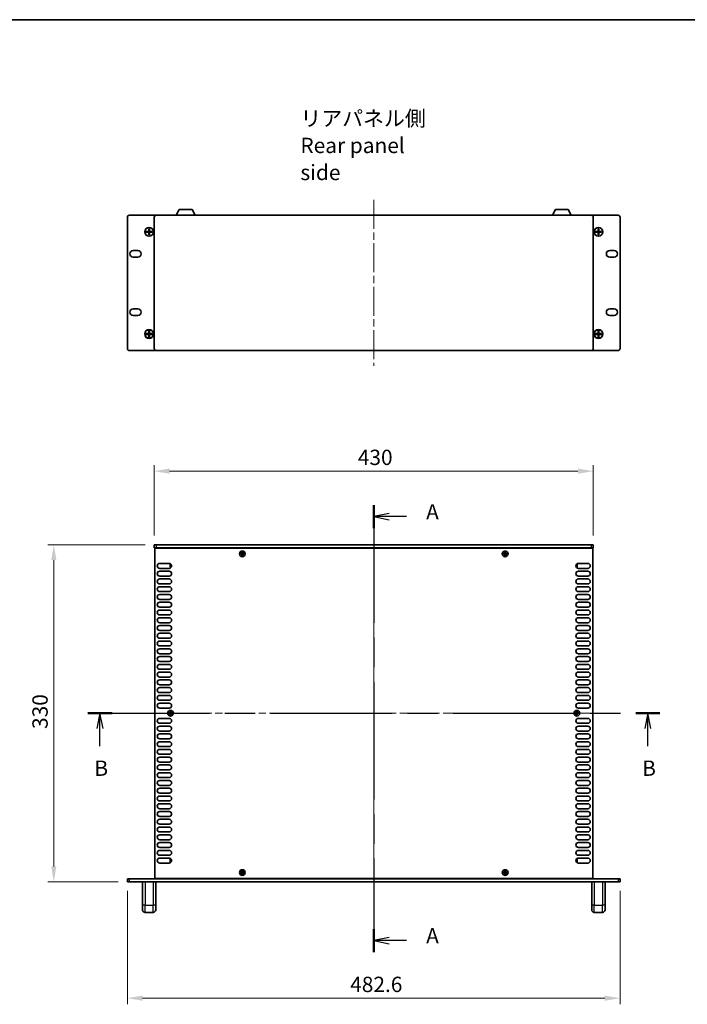
# Model space of a CAD drawing. Units: millimetres. Extents: x 0 to 9815, y 0 to 1686.
# Drawn here: x 2319 to 2973, y 722 to 1686 of the extents above; entities that cross this region are included whole.
import ezdxf

# ---------------------------------------------------------------- set-up
doc = ezdxf.new("R2010")
doc.units = ezdxf.units.MM
doc.header["$LTSCALE"] = 5
doc.linetypes.add('CHAIN', pattern=[0.3543, 0.2362, -0.0295, 0.0591, -0.0295])
doc.layers.get('Defpoints').update_dxf_attribs({"lineweight": 25})
for name, color, linetype, lineweight in [('Border (ISO)', 7, 'Continuous', 35), ('Dimension (ISO)', 7, 'Continuous', 18), ('Dimension (ISO) @ 1', 7, 'Continuous', 18), ('Section Line (ISO)', 7, 'CHAIN', 25), ('Symbol (ISO)', 7, 'Continuous', 18), ('Visible (ISO)', 7, 'Continuous', 35), ('Visible Narrow (ISO)', 7, 'Continuous', 25)]:
    doc.layers.add(name, color=color, linetype=linetype, lineweight=lineweight)
doc.layers.add('Centerline (ISO)', color=7, linetype='Continuous', lineweight=18, true_color=0x80ffff)
doc.styles.add('Note Text (TK)', font='MS PGothic.ttf')
doc.dimstyles.new('Default - Method 1b (TK)', dxfattribs={"dimscale": 5, "dimtxt": 2.5, "dimasz": 2.5, "dimexe": 1, "dimexo": 1.5, "dimgap": 1, "dimtad": 1, "dimtoh": 1, "dimrnd": 1e-08, "dimdsep": 46, "dimtxsty": 'Note Text (TK)', "dimcen": 0.09, "dimdle": 5, "dimclrd": 100, "dimclre": 100, "dimclrt": 7, "dimadec": 1, "dimazin": 1, "dimtfac": 1, "dimtmove": 0, "dimatfit": 3, "dimfxl": 0, "dimtolj": 1, "dimlwd": -1, "dimlwe": -1, "dimarcsym": 0})

# ---------------------------------------------------------------- blocks, each defined once
blk = doc.blocks.new('図面枠 tk図枠')
at = {"layer": 'Border (ISO)'}
blk.add_line((14.5, 289), (405.5, 289), dxfattribs=at)
blk = doc.blocks.new('2dTransSection0')
at = {"layer": 'Section Line (ISO)', "linetype": 'CHAIN', "ltscale": 16.272585}
blk.add_line((131.27, 209.79), (131.27, 136.84), dxfattribs=at)
at = {"layer": 'Section Line (ISO)', "linetype": 'Continuous', "lineweight": 50}
for p, q in [((131.27, 209.79), (131.27, 206.02)), ((131.27, 140.6), (131.27, 136.84))]:
    blk.add_line(p, q, dxfattribs=at)
at = {"layer": 'Section Line (ISO)', "linetype": 'Continuous'}
for p, q in [((133.77, 208.41), (131.27, 207.91)), ((133.77, 207.91), (131.27, 207.91)), ((131.27, 207.91), (133.77, 207.41)), ((136.61, 207.91), (133.77, 207.91)), ((133.77, 139.22), (131.27, 138.72)), ((133.77, 138.72), (131.27, 138.72)), ((131.27, 138.72), (133.77, 138.22)), ((136.61, 138.72), (133.77, 138.72))]:
    blk.add_line(p, q, dxfattribs=at)
at = {"layer": 'Section Line (ISO)', "char_height": 2.5, "attachment_point": 7, "style": 'Note Text (TK)'}
for insert in [(139.82, 206.66), (139.82, 137.48)]:
    blk.add_mtext('A', dxfattribs=dict(at, insert=insert))
blk = doc.blocks.new('2dTransSection1')
at = {"layer": 'Section Line (ISO)', "linetype": 'CHAIN', "ltscale": 16.82478}
blk.add_line((84.61, 175.83), (177.98, 175.83), dxfattribs=at)
at = {"layer": 'Section Line (ISO)', "linetype": 'Continuous', "lineweight": 50}
for p, q in [((84.61, 175.83), (88.57, 175.83)), ((174.02, 175.83), (177.98, 175.83))]:
    blk.add_line(p, q, dxfattribs=at)
at = {"layer": 'Section Line (ISO)', "linetype": 'Continuous'}
for p, q in [((86.59, 175.83), (86.09, 173.33)), ((86.59, 173.33), (86.59, 175.83)), ((87.09, 173.33), (86.59, 175.83)), ((176, 175.83), (175.5, 173.33)), ((176, 173.33), (176, 175.83)), ((176.5, 173.33), (176, 175.83)), ((86.59, 170.45), (86.59, 173.33)), ((176, 170.45), (176, 173.33))]:
    blk.add_line(p, q, dxfattribs=at)
at = {"layer": 'Section Line (ISO)', "char_height": 2.5, "attachment_point": 7, "style": 'Note Text (TK)'}
for insert in [(85.67, 164.83), (175.08, 164.83)]:
    blk.add_mtext('B', dxfattribs=dict(at, insert=insert))
blk = doc.blocks.new('*D26')
at = {"layer": 'Defpoints', "color": 0, "transparency": 16777216}
for p in [(2880.62, 1243.97), (2450.62, 1171.97), (2880.62, 1171.97)]:
    blk.add_point(p, dxfattribs=at)
at = {"layer": 'Dimension (ISO)', "color": 100, "transparency": 16777216}
for p, q in [((2450.62, 1180.97), (2450.62, 1249.97)), ((2465.62, 1243.97), (2865.62, 1243.97)), ((2880.62, 1180.97), (2880.62, 1249.97))]:
    blk.add_line(p, q, dxfattribs=at)
for points in [[(2465.62, 1246.47), (2465.62, 1241.47), (2450.62, 1243.97)], [(2865.62, 1246.47), (2865.62, 1241.47), (2880.62, 1243.97)]]:
    blk.add_solid(points, dxfattribs=at)
at = {"layer": 'Dimension (ISO)', "color": 7, "transparency": 16777216, "insert": (2650.02, 1257.47), "char_height": 15, "attachment_point": 4, "style": 'Note Text (TK)'}
blk.add_mtext('\\A1;430', dxfattribs=at)
blk = doc.blocks.new('*D27')
at = {"layer": 'Defpoints', "color": 0, "transparency": 16777216}
for p in [(2450.62, 1171.97), (2352.32, 841.97), (2424.32, 841.97)]:
    blk.add_point(p, dxfattribs=at)
at = {"layer": 'Dimension (ISO)', "color": 100, "transparency": 16777216}
for p, q in [((2441.62, 1171.97), (2346.32, 1171.97)), ((2352.32, 1156.97), (2352.32, 856.97)), ((2415.32, 841.97), (2346.32, 841.97))]:
    blk.add_line(p, q, dxfattribs=at)
for points in [[(2349.82, 1156.97), (2354.82, 1156.97), (2352.32, 1171.97)], [(2349.82, 856.97), (2354.82, 856.97), (2352.32, 841.97)]]:
    blk.add_solid(points, dxfattribs=at)
at = {"layer": 'Dimension (ISO)', "color": 7, "transparency": 16777216, "insert": (2338.82, 991.54), "char_height": 15, "attachment_point": 4, "rotation": 90, "style": 'Note Text (TK)'}
blk.add_mtext('\\A1;330', dxfattribs=at)
blk = doc.blocks.new('*D28')
at = {"layer": 'Defpoints', "color": 0, "transparency": 16777216}
for p in [(2424.32, 841.97), (2906.92, 841.97), (2906.92, 727.97)]:
    blk.add_point(p, dxfattribs=at)
at = {"layer": 'Dimension (ISO)', "color": 100, "transparency": 16777216}
for p, q in [((2424.32, 832.97), (2424.32, 721.97)), ((2906.92, 832.97), (2906.92, 721.97)), ((2439.32, 727.97), (2891.92, 727.97))]:
    blk.add_line(p, q, dxfattribs=at)
for points in [[(2439.32, 730.47), (2439.32, 725.47), (2424.32, 727.97)], [(2891.92, 730.47), (2891.92, 725.47), (2906.92, 727.97)]]:
    blk.add_solid(points, dxfattribs=at)
at = {"layer": 'Dimension (ISO)', "color": 7, "transparency": 16777216, "insert": (2642.56, 741.47), "char_height": 15, "attachment_point": 4, "style": 'Note Text (TK)'}
blk.add_mtext('\\A1;482.6', dxfattribs=at)

msp = doc.modelspace()

# ---------------------------------------------------------------- linework, layer by layer
at = {"layer": 'Centerline (ISO)', "linetype": 'CHAIN', "ltscale": 23.990969}
for p, q in [((2665.617, 1509.5431), (2665.617, 1347.0431)), ((2665.617, 1186.9696), (2665.617, 826.9696)), ((2436.117, 1006.9696), (2895.117, 1006.9696))]:
    msp.add_line(p, q, dxfattribs=at)
at = {"layer": 'Visible (ISO)'}
for p, q in [((2426.317, 1494.5431), (2452.617, 1494.5431)), ((2452.617, 1494.5431), (2878.617, 1494.5431)), ((2472.1166, 1494.5431), (2475.0629, 1500.1431)), ((2487.771, 1500.1431), (2475.0629, 1500.1431)), ((2490.7173, 1494.5431), (2487.771, 1500.1431)), ((2840.5166, 1494.5431), (2843.4629, 1500.1431)), ((2856.171, 1500.1431), (2843.4629, 1500.1431)), ((2859.1173, 1494.5431), (2856.171, 1500.1431)), ((2878.617, 1494.5431), (2904.917, 1494.5431)), ((2424.317, 1364.0431), (2424.317, 1492.5431)), ((2450.617, 1364.0431), (2450.617, 1492.5431)), ((2880.617, 1492.5431), (2880.617, 1364.0431)), ((2906.917, 1364.0431), (2906.917, 1492.5431)), ((2442.5503, 1477.9097), (2442.5503, 1478.6764)), ((2442.5503, 1478.6764), (2445.2336, 1478.6764)), ((2445.2336, 1477.9097), (2442.5503, 1477.9097)), ((2443.4811, 1478.6764), (2443.4811, 1477.9097)), ((2445.2336, 1481.3597), (2446.0003, 1481.3597)), ((2445.2336, 1478.6764), (2445.2336, 1481.3597)), ((2446.0003, 1480.4289), (2445.2336, 1480.4289)), ((2445.2336, 1478.6764), (2445.2336, 1477.9097)), ((2445.2336, 1478.6764), (2446.0003, 1478.6764)), ((2445.342, 1478.5681), (2445.2336, 1478.6764)), ((2445.2336, 1478.5681), (2445.342, 1478.5681)), ((2445.2336, 1477.9097), (2445.342, 1478.0181)), ((2445.342, 1478.0181), (2445.2336, 1478.0181)), ((2446.0003, 1477.9097), (2445.2336, 1477.9097)), ((2445.2336, 1475.2264), (2445.2336, 1477.9097)), ((2445.2336, 1476.1572), (2446.0003, 1476.1572)), ((2446.0003, 1475.2264), (2445.2336, 1475.2264)), ((2445.342, 1478.5681), (2445.342, 1478.6764)), ((2445.342, 1477.9097), (2445.342, 1478.0181)), ((2445.892, 1478.5681), (2446.0003, 1478.6764)), ((2445.892, 1478.6764), (2445.892, 1478.5681)), ((2445.892, 1478.5681), (2446.0003, 1478.5681)), ((2445.892, 1478.0181), (2446.0003, 1477.9097)), ((2445.892, 1478.0181), (2445.892, 1477.9097)), ((2446.0003, 1478.0181), (2445.892, 1478.0181)), ((2446.0003, 1481.3597), (2446.0003, 1478.6764)), ((2446.0003, 1478.6764), (2446.0003, 1477.9097)), ((2446.0003, 1478.6764), (2448.6836, 1478.6764)), ((2448.6836, 1477.9097), (2446.0003, 1477.9097)), ((2446.0003, 1477.9097), (2446.0003, 1475.2264)), ((2447.7528, 1477.9097), (2447.7528, 1478.6764)), ((2448.6836, 1478.6764), (2448.6836, 1477.9097)), ((2882.5503, 1477.9097), (2882.5503, 1478.6764)), ((2882.5503, 1478.6764), (2885.2336, 1478.6764)), ((2885.2336, 1477.9097), (2882.5503, 1477.9097)), ((2883.4811, 1478.6764), (2883.4811, 1477.9097)), ((2885.2336, 1481.3597), (2886.0003, 1481.3597)), ((2885.2336, 1478.6764), (2885.2336, 1481.3597)), ((2886.0003, 1480.4289), (2885.2336, 1480.4289)), ((2885.2336, 1478.6764), (2885.2336, 1477.9097)), ((2885.2336, 1478.6764), (2886.0003, 1478.6764)), ((2885.342, 1478.5681), (2885.2336, 1478.6764)), ((2885.2336, 1478.5681), (2885.342, 1478.5681)), ((2885.2336, 1477.9097), (2885.342, 1478.0181)), ((2885.342, 1478.0181), (2885.2336, 1478.0181)), ((2886.0003, 1477.9097), (2885.2336, 1477.9097)), ((2885.2336, 1475.2264), (2885.2336, 1477.9097)), ((2885.2336, 1476.1572), (2886.0003, 1476.1572)), ((2886.0003, 1475.2264), (2885.2336, 1475.2264)), ((2885.342, 1478.5681), (2885.342, 1478.6764)), ((2885.342, 1477.9097), (2885.342, 1478.0181)), ((2885.892, 1478.5681), (2886.0003, 1478.6764)), ((2885.892, 1478.6764), (2885.892, 1478.5681)), ((2885.892, 1478.5681), (2886.0003, 1478.5681)), ((2885.892, 1478.0181), (2886.0003, 1477.9097)), ((2885.892, 1478.0181), (2885.892, 1477.9097)), ((2886.0003, 1478.0181), (2885.892, 1478.0181)), ((2886.0003, 1481.3597), (2886.0003, 1478.6764)), ((2886.0003, 1478.6764), (2886.0003, 1477.9097)), ((2886.0003, 1478.6764), (2888.6836, 1478.6764)), ((2888.6836, 1477.9097), (2886.0003, 1477.9097)), ((2886.0003, 1477.9097), (2886.0003, 1475.2264)), ((2887.7528, 1477.9097), (2887.7528, 1478.6764)), ((2888.6836, 1478.6764), (2888.6836, 1477.9097)), ((2430.067, 1460.0931), (2434.567, 1460.0931)), ((2896.667, 1460.0931), (2901.167, 1460.0931)), ((2434.567, 1453.5931), (2430.067, 1453.5931)), ((2901.167, 1453.5931), (2896.667, 1453.5931)), ((2430.067, 1402.9931), (2434.567, 1402.9931)), ((2896.667, 1402.9931), (2901.167, 1402.9931)), ((2434.567, 1396.4931), (2430.067, 1396.4931)), ((2901.167, 1396.4931), (2896.667, 1396.4931)), ((2442.5503, 1377.9097), (2442.5503, 1378.6764)), ((2442.5503, 1378.6764), (2445.2336, 1378.6764)), ((2443.4811, 1378.6764), (2443.4811, 1377.9097)), ((2445.2336, 1381.3597), (2446.0003, 1381.3597)), ((2445.2336, 1378.6764), (2445.2336, 1381.3597)), ((2446.0003, 1380.4289), (2445.2336, 1380.4289)), ((2445.2336, 1378.6764), (2445.2336, 1377.9097)), ((2445.2336, 1378.6764), (2446.0003, 1378.6764)), ((2445.342, 1378.5681), (2445.2336, 1378.6764)), ((2445.2336, 1378.5681), (2445.342, 1378.5681)), ((2445.342, 1378.5681), (2445.342, 1378.6764)), ((2445.892, 1378.5681), (2446.0003, 1378.6764)), ((2445.892, 1378.6764), (2445.892, 1378.5681)), ((2445.892, 1378.5681), (2446.0003, 1378.5681)), ((2446.0003, 1381.3597), (2446.0003, 1378.6764)), ((2446.0003, 1378.6764), (2446.0003, 1377.9097)), ((2446.0003, 1378.6764), (2448.6836, 1378.6764)), ((2447.7528, 1377.9097), (2447.7528, 1378.6764)), ((2448.6836, 1378.6764), (2448.6836, 1377.9097)), ((2882.5503, 1377.9097), (2882.5503, 1378.6764)), ((2882.5503, 1378.6764), (2885.2336, 1378.6764)), ((2883.4811, 1378.6764), (2883.4811, 1377.9097)), ((2885.2336, 1381.3597), (2886.0003, 1381.3597)), ((2885.2336, 1378.6764), (2885.2336, 1381.3597)), ((2886.0003, 1380.4289), (2885.2336, 1380.4289)), ((2885.2336, 1378.6764), (2885.2336, 1377.9097)), ((2885.2336, 1378.6764), (2886.0003, 1378.6764)), ((2885.342, 1378.5681), (2885.2336, 1378.6764)), ((2885.2336, 1378.5681), (2885.342, 1378.5681)), ((2885.342, 1378.5681), (2885.342, 1378.6764)), ((2885.892, 1378.5681), (2886.0003, 1378.6764)), ((2885.892, 1378.6764), (2885.892, 1378.5681)), ((2885.892, 1378.5681), (2886.0003, 1378.5681)), ((2886.0003, 1381.3597), (2886.0003, 1378.6764)), ((2886.0003, 1378.6764), (2886.0003, 1377.9097)), ((2886.0003, 1378.6764), (2888.6836, 1378.6764)), ((2887.7528, 1377.9097), (2887.7528, 1378.6764)), ((2888.6836, 1378.6764), (2888.6836, 1377.9097)), ((2445.2336, 1377.9097), (2442.5503, 1377.9097)), ((2445.2336, 1377.9097), (2445.342, 1378.0181)), ((2445.342, 1378.0181), (2445.2336, 1378.0181)), ((2446.0003, 1377.9097), (2445.2336, 1377.9097)), ((2445.2336, 1375.2264), (2445.2336, 1377.9097)), ((2445.2336, 1376.1572), (2446.0003, 1376.1572)), ((2446.0003, 1375.2264), (2445.2336, 1375.2264)), ((2445.342, 1377.9097), (2445.342, 1378.0181)), ((2445.892, 1378.0181), (2446.0003, 1377.9097)), ((2445.892, 1378.0181), (2445.892, 1377.9097)), ((2446.0003, 1378.0181), (2445.892, 1378.0181)), ((2448.6836, 1377.9097), (2446.0003, 1377.9097)), ((2446.0003, 1377.9097), (2446.0003, 1375.2264)), ((2885.2336, 1377.9097), (2882.5503, 1377.9097)), ((2885.2336, 1377.9097), (2885.342, 1378.0181)), ((2885.342, 1378.0181), (2885.2336, 1378.0181)), ((2886.0003, 1377.9097), (2885.2336, 1377.9097)), ((2885.2336, 1375.2264), (2885.2336, 1377.9097)), ((2885.2336, 1376.1572), (2886.0003, 1376.1572)), ((2886.0003, 1375.2264), (2885.2336, 1375.2264)), ((2885.342, 1377.9097), (2885.342, 1378.0181)), ((2885.892, 1378.0181), (2886.0003, 1377.9097)), ((2885.892, 1378.0181), (2885.892, 1377.9097)), ((2886.0003, 1378.0181), (2885.892, 1378.0181)), ((2888.6836, 1377.9097), (2886.0003, 1377.9097)), ((2886.0003, 1377.9097), (2886.0003, 1375.2264)), ((2426.317, 1362.0431), (2452.617, 1362.0431)), ((2878.617, 1362.0431), (2452.617, 1362.0431)), ((2878.617, 1362.0431), (2904.917, 1362.0431)), ((2450.617, 1171.9696), (2452.617, 1171.9696)), ((2450.617, 1171.9696), (2450.617, 1168.9696)), ((2452.617, 1168.9696), (2450.617, 1168.9696)), ((2451.117, 845.2196), (2451.117, 1168.7196)), ((2451.117, 1168.7196), (2880.117, 1168.7196)), ((2878.617, 1171.9696), (2452.617, 1171.9696)), ((2452.617, 1168.9696), (2878.617, 1168.9696)), ((2455.767, 1168.9696), (2455.767, 1168.7196)), ((2875.467, 1168.9696), (2875.467, 1168.7196)), ((2878.617, 1171.9696), (2880.617, 1171.9696)), ((2880.617, 1168.9696), (2878.617, 1168.9696)), ((2880.117, 1168.7196), (2880.117, 845.2196)), ((2880.617, 1171.9696), (2880.617, 1168.9696)), ((2536.042, 1163.3446), (2535.317, 1163.3446)), ((2535.317, 1163.3446), (2535.317, 1162.5946)), ((2535.317, 1162.5946), (2536.042, 1162.5946)), ((2537.292, 1164.5696), (2536.542, 1164.5696)), ((2536.542, 1164.5696), (2536.542, 1163.8446)), ((2536.542, 1162.0946), (2536.542, 1161.3696)), ((2536.542, 1161.3696), (2537.292, 1161.3696)), ((2537.292, 1163.8446), (2537.292, 1164.5696)), ((2537.292, 1161.3696), (2537.292, 1162.0946)), ((2538.517, 1163.3446), (2537.792, 1163.3446)), ((2537.792, 1162.5946), (2538.517, 1162.5946)), ((2538.517, 1162.5946), (2538.517, 1163.3446)), ((2793.442, 1163.3446), (2792.717, 1163.3446)), ((2792.717, 1163.3446), (2792.717, 1162.5946)), ((2792.717, 1162.5946), (2793.442, 1162.5946)), ((2794.692, 1164.5696), (2793.942, 1164.5696)), ((2793.942, 1164.5696), (2793.942, 1163.8446)), ((2793.942, 1162.0946), (2793.942, 1161.3696)), ((2793.942, 1161.3696), (2794.692, 1161.3696)), ((2794.692, 1163.8446), (2794.692, 1164.5696)), ((2794.692, 1161.3696), (2794.692, 1162.0946)), ((2795.917, 1163.3446), (2795.192, 1163.3446)), ((2795.192, 1162.5946), (2795.917, 1162.5946)), ((2795.917, 1162.5946), (2795.917, 1163.3446)), ((2456.017, 1153.6196), (2465.217, 1153.6196)), ((2465.217, 1148.8196), (2456.017, 1148.8196)), ((2466.417, 1152.8696), (2466.417, 1149.8696)), ((2466.9598, 1152.8696), (2466.417, 1152.8696)), ((2467.2013, 1149.8696), (2466.417, 1149.8696)), ((2864.0326, 1149.8696), (2864.817, 1149.8696)), ((2864.2741, 1152.8696), (2864.817, 1152.8696)), ((2864.817, 1149.8696), (2864.817, 1152.8696)), ((2866.017, 1153.6196), (2875.217, 1153.6196)), ((2875.217, 1148.8196), (2866.017, 1148.8196)), ((2456.017, 1146.0196), (2465.217, 1146.0196)), ((2465.217, 1141.2196), (2456.017, 1141.2196)), ((2456.017, 1138.4196), (2465.217, 1138.4196)), ((2866.017, 1146.0196), (2875.217, 1146.0196)), ((2875.217, 1141.2196), (2866.017, 1141.2196)), ((2866.017, 1138.4196), (2875.217, 1138.4196)), ((2465.217, 1133.6196), (2456.017, 1133.6196)), ((2456.017, 1130.8196), (2465.217, 1130.8196)), ((2875.217, 1133.6196), (2866.017, 1133.6196)), ((2866.017, 1130.8196), (2875.217, 1130.8196)), ((2465.217, 1126.0196), (2456.017, 1126.0196)), ((2456.017, 1123.2196), (2465.217, 1123.2196)), ((2465.217, 1118.4196), (2456.017, 1118.4196)), ((2875.217, 1126.0196), (2866.017, 1126.0196)), ((2866.017, 1123.2196), (2875.217, 1123.2196)), ((2875.217, 1118.4196), (2866.017, 1118.4196)), ((2456.017, 1115.6196), (2465.217, 1115.6196)), ((2465.217, 1110.8196), (2456.017, 1110.8196)), ((2866.017, 1115.6196), (2875.217, 1115.6196)), ((2875.217, 1110.8196), (2866.017, 1110.8196)), ((2456.017, 1108.0196), (2465.217, 1108.0196)), ((2465.217, 1103.2196), (2456.017, 1103.2196)), ((2456.017, 1100.4196), (2465.217, 1100.4196)), ((2866.017, 1108.0196), (2875.217, 1108.0196)), ((2875.217, 1103.2196), (2866.017, 1103.2196)), ((2866.017, 1100.4196), (2875.217, 1100.4196)), ((2465.217, 1095.6196), (2456.017, 1095.6196)), ((2456.017, 1092.8196), (2465.217, 1092.8196)), ((2875.217, 1095.6196), (2866.017, 1095.6196)), ((2866.017, 1092.8196), (2875.217, 1092.8196)), ((2465.217, 1088.0196), (2456.017, 1088.0196)), ((2456.017, 1085.2196), (2465.217, 1085.2196)), ((2465.217, 1080.4196), (2456.017, 1080.4196)), ((2875.217, 1088.0196), (2866.017, 1088.0196)), ((2866.017, 1085.2196), (2875.217, 1085.2196)), ((2875.217, 1080.4196), (2866.017, 1080.4196)), ((2456.017, 1077.6196), (2465.217, 1077.6196)), ((2465.217, 1072.8196), (2456.017, 1072.8196)), ((2866.017, 1077.6196), (2875.217, 1077.6196)), ((2875.217, 1072.8196), (2866.017, 1072.8196)), ((2456.017, 1070.0196), (2465.217, 1070.0196)), ((2465.217, 1065.2196), (2456.017, 1065.2196)), ((2456.017, 1062.4196), (2465.217, 1062.4196)), ((2866.017, 1070.0196), (2875.217, 1070.0196)), ((2875.217, 1065.2196), (2866.017, 1065.2196)), ((2866.017, 1062.4196), (2875.217, 1062.4196)), ((2465.217, 1057.6196), (2456.017, 1057.6196)), ((2456.017, 1054.8196), (2465.217, 1054.8196)), ((2875.217, 1057.6196), (2866.017, 1057.6196)), ((2866.017, 1054.8196), (2875.217, 1054.8196)), ((2465.217, 1050.0196), (2456.017, 1050.0196)), ((2456.017, 1047.2196), (2465.217, 1047.2196)), ((2465.217, 1042.4196), (2456.017, 1042.4196)), ((2875.217, 1050.0196), (2866.017, 1050.0196)), ((2866.017, 1047.2196), (2875.217, 1047.2196)), ((2875.217, 1042.4196), (2866.017, 1042.4196)), ((2456.017, 1039.6196), (2465.217, 1039.6196)), ((2465.217, 1034.8196), (2456.017, 1034.8196)), ((2456.017, 1032.0196), (2465.217, 1032.0196)), ((2866.017, 1039.6196), (2875.217, 1039.6196)), ((2875.217, 1034.8196), (2866.017, 1034.8196)), ((2866.017, 1032.0196), (2875.217, 1032.0196)), ((2465.217, 1027.2196), (2456.017, 1027.2196)), ((2456.017, 1024.4196), (2465.217, 1024.4196)), ((2875.217, 1027.2196), (2866.017, 1027.2196)), ((2866.017, 1024.4196), (2875.217, 1024.4196)), ((2465.217, 1019.6196), (2456.017, 1019.6196)), ((2456.017, 1016.8196), (2465.217, 1016.8196)), ((2875.217, 1019.6196), (2866.017, 1019.6196)), ((2866.017, 1016.8196), (2875.217, 1016.8196)), ((2465.217, 1012.0196), (2456.017, 1012.0196)), ((2465.742, 1007.3446), (2465.017, 1007.3446)), ((2465.017, 1007.3446), (2465.017, 1006.5946)), ((2465.017, 1006.5946), (2465.742, 1006.5946)), ((2466.992, 1008.5696), (2466.242, 1008.5696)), ((2466.242, 1008.5696), (2466.242, 1007.8446)), ((2466.242, 1006.0946), (2466.242, 1005.3696)), ((2466.242, 1005.3696), (2466.992, 1005.3696)), ((2466.992, 1007.8446), (2466.992, 1008.5696)), ((2466.992, 1005.3696), (2466.992, 1006.0946)), ((2468.217, 1007.3446), (2467.492, 1007.3446)), ((2467.492, 1006.5946), (2468.217, 1006.5946)), ((2468.217, 1006.5946), (2468.217, 1007.3446)), ((2863.742, 1007.3446), (2863.017, 1007.3446)), ((2863.017, 1007.3446), (2863.017, 1006.5946)), ((2863.017, 1006.5946), (2863.742, 1006.5946)), ((2864.992, 1008.5696), (2864.242, 1008.5696)), ((2864.242, 1008.5696), (2864.242, 1007.8446)), ((2864.242, 1006.0946), (2864.242, 1005.3696)), ((2864.242, 1005.3696), (2864.992, 1005.3696)), ((2864.992, 1007.8446), (2864.992, 1008.5696)), ((2864.992, 1005.3696), (2864.992, 1006.0946)), ((2866.217, 1007.3446), (2865.492, 1007.3446)), ((2865.492, 1006.5946), (2866.217, 1006.5946)), ((2875.217, 1012.0196), (2866.017, 1012.0196)), ((2866.217, 1006.5946), (2866.217, 1007.3446)), ((2456.017, 1001.9196), (2465.217, 1001.9196)), ((2465.217, 997.1196), (2456.017, 997.1196)), ((2456.017, 994.3196), (2465.217, 994.3196)), ((2866.017, 1001.9196), (2875.217, 1001.9196)), ((2875.217, 997.1196), (2866.017, 997.1196)), ((2866.017, 994.3196), (2875.217, 994.3196)), ((2465.217, 989.5196), (2456.017, 989.5196)), ((2456.017, 986.7196), (2465.217, 986.7196)), ((2875.217, 989.5196), (2866.017, 989.5196)), ((2866.017, 986.7196), (2875.217, 986.7196)), ((2465.217, 981.9196), (2456.017, 981.9196)), ((2456.017, 979.1196), (2465.217, 979.1196)), ((2465.217, 974.3196), (2456.017, 974.3196)), ((2875.217, 981.9196), (2866.017, 981.9196)), ((2866.017, 979.1196), (2875.217, 979.1196)), ((2875.217, 974.3196), (2866.017, 974.3196)), ((2456.017, 971.5196), (2465.217, 971.5196)), ((2465.217, 966.7196), (2456.017, 966.7196)), ((2866.017, 971.5196), (2875.217, 971.5196)), ((2875.217, 966.7196), (2866.017, 966.7196)), ((2456.017, 963.9196), (2465.217, 963.9196)), ((2465.217, 959.1196), (2456.017, 959.1196)), ((2456.017, 956.3196), (2465.217, 956.3196)), ((2866.017, 963.9196), (2875.217, 963.9196)), ((2875.217, 959.1196), (2866.017, 959.1196)), ((2866.017, 956.3196), (2875.217, 956.3196)), ((2465.217, 951.5196), (2456.017, 951.5196)), ((2456.017, 948.7196), (2465.217, 948.7196)), ((2875.217, 951.5196), (2866.017, 951.5196)), ((2866.017, 948.7196), (2875.217, 948.7196)), ((2465.217, 943.9196), (2456.017, 943.9196)), ((2456.017, 941.1196), (2465.217, 941.1196)), ((2465.217, 936.3196), (2456.017, 936.3196)), ((2875.217, 943.9196), (2866.017, 943.9196)), ((2866.017, 941.1196), (2875.217, 941.1196)), ((2875.217, 936.3196), (2866.017, 936.3196)), ((2456.017, 933.5196), (2465.217, 933.5196)), ((2465.217, 928.7196), (2456.017, 928.7196)), ((2456.017, 925.9196), (2465.217, 925.9196)), ((2866.017, 933.5196), (2875.217, 933.5196)), ((2875.217, 928.7196), (2866.017, 928.7196)), ((2866.017, 925.9196), (2875.217, 925.9196)), ((2465.217, 921.1196), (2456.017, 921.1196)), ((2456.017, 918.3196), (2465.217, 918.3196)), ((2875.217, 921.1196), (2866.017, 921.1196)), ((2866.017, 918.3196), (2875.217, 918.3196)), ((2465.217, 913.5196), (2456.017, 913.5196)), ((2456.017, 910.7196), (2465.217, 910.7196)), ((2875.217, 913.5196), (2866.017, 913.5196)), ((2866.017, 910.7196), (2875.217, 910.7196)), ((2465.217, 905.9196), (2456.017, 905.9196)), ((2456.017, 903.1196), (2465.217, 903.1196)), ((2465.217, 898.3196), (2456.017, 898.3196)), ((2875.217, 905.9196), (2866.017, 905.9196)), ((2866.017, 903.1196), (2875.217, 903.1196)), ((2875.217, 898.3196), (2866.017, 898.3196)), ((2456.017, 895.5196), (2465.217, 895.5196)), ((2465.217, 890.7196), (2456.017, 890.7196)), ((2456.017, 887.9196), (2465.217, 887.9196)), ((2866.017, 895.5196), (2875.217, 895.5196)), ((2875.217, 890.7196), (2866.017, 890.7196)), ((2866.017, 887.9196), (2875.217, 887.9196)), ((2465.217, 883.1196), (2456.017, 883.1196)), ((2456.017, 880.3196), (2465.217, 880.3196)), ((2875.217, 883.1196), (2866.017, 883.1196)), ((2866.017, 880.3196), (2875.217, 880.3196)), ((2465.217, 875.5196), (2456.017, 875.5196)), ((2456.017, 872.7196), (2465.217, 872.7196)), ((2465.217, 867.9196), (2456.017, 867.9196)), ((2875.217, 875.5196), (2866.017, 875.5196)), ((2866.017, 872.7196), (2875.217, 872.7196)), ((2875.217, 867.9196), (2866.017, 867.9196)), ((2456.017, 865.1196), (2465.217, 865.1196)), ((2465.217, 860.3196), (2456.017, 860.3196)), ((2466.417, 864.0696), (2466.417, 861.0696)), ((2467.2013, 864.0696), (2466.417, 864.0696)), ((2466.9598, 861.0696), (2466.417, 861.0696)), ((2864.0326, 864.0696), (2864.817, 864.0696)), ((2864.2741, 861.0696), (2864.817, 861.0696)), ((2864.817, 861.0696), (2864.817, 864.0696)), ((2866.017, 865.1196), (2875.217, 865.1196)), ((2875.217, 860.3196), (2866.017, 860.3196)), ((2536.042, 851.3446), (2535.317, 851.3446)), ((2535.317, 851.3446), (2535.317, 850.5946)), ((2535.317, 850.5946), (2536.042, 850.5946)), ((2537.292, 852.5696), (2536.542, 852.5696)), ((2536.542, 852.5696), (2536.542, 851.8446)), ((2536.542, 850.0946), (2536.542, 849.3696)), ((2536.542, 849.3696), (2537.292, 849.3696)), ((2537.292, 851.8446), (2537.292, 852.5696)), ((2537.292, 849.3696), (2537.292, 850.0946)), ((2538.517, 851.3446), (2537.792, 851.3446)), ((2537.792, 850.5946), (2538.517, 850.5946)), ((2538.517, 850.5946), (2538.517, 851.3446)), ((2793.442, 851.3446), (2792.717, 851.3446)), ((2792.717, 851.3446), (2792.717, 850.5946)), ((2792.717, 850.5946), (2793.442, 850.5946)), ((2794.692, 852.5696), (2793.942, 852.5696)), ((2793.942, 852.5696), (2793.942, 851.8446)), ((2793.942, 850.0946), (2793.942, 849.3696)), ((2793.942, 849.3696), (2794.692, 849.3696)), ((2794.692, 851.8446), (2794.692, 852.5696)), ((2794.692, 849.3696), (2794.692, 850.0946)), ((2795.917, 851.3446), (2795.192, 851.3446)), ((2795.192, 850.5946), (2795.917, 850.5946)), ((2795.917, 850.5946), (2795.917, 851.3446)), ((2424.317, 844.9696), (2424.317, 841.9696)), ((2424.317, 844.9696), (2426.317, 844.9696)), ((2426.317, 841.9696), (2424.317, 841.9696)), ((2426.317, 844.9696), (2904.917, 844.9696)), ((2426.317, 841.9696), (2904.917, 841.9696)), ((2439.117, 841.9696), (2439.117, 818.9696)), ((2880.117, 845.2196), (2451.117, 845.2196)), ((2452.117, 841.9696), (2452.117, 818.9696)), ((2455.767, 845.2196), (2455.767, 844.9696)), ((2875.467, 844.9696), (2875.467, 845.2196)), ((2879.117, 841.9696), (2879.117, 818.9696)), ((2892.117, 841.9696), (2892.117, 818.9696)), ((2904.917, 844.9696), (2906.917, 844.9696)), ((2906.917, 841.9696), (2904.917, 841.9696)), ((2906.917, 841.9696), (2906.917, 844.9696)), ((2439.117, 814.4696), (2439.117, 818.9696)), ((2441.617, 811.9696), (2449.617, 811.9696)), ((2452.117, 814.4696), (2452.117, 818.9696)), ((2879.117, 814.4696), (2879.117, 818.9696)), ((2881.617, 811.9696), (2889.617, 811.9696)), ((2892.117, 814.4696), (2892.117, 818.9696))]:
    msp.add_line(p, q, dxfattribs=at)
for centre, radius in [((2445.617, 1478.2931), 4.3), ((2445.617, 1478.2931), 4.2), ((2885.617, 1478.2931), 4.3), ((2885.617, 1478.2931), 4.2), ((2445.617, 1378.2931), 4.3), ((2445.617, 1378.2931), 4.2), ((2885.617, 1378.2931), 4.3), ((2885.617, 1378.2931), 4.2), ((2536.917, 1162.9696), 2.8), ((2794.317, 1162.9696), 2.8), ((2466.617, 1006.9696), 2.8), ((2864.617, 1006.9696), 2.8), ((2536.917, 850.9696), 2.8), ((2794.317, 850.9696), 2.8)]:
    msp.add_circle(centre, radius, dxfattribs=at)
for centre, radius, start, end in [((2426.317, 1492.5431), 2, 90, 180), ((2452.617, 1492.5431), 2, 90, 180), ((2878.617, 1492.5431), 2, 0, 90), ((2904.917, 1492.5431), 2, 0, 90), ((2430.067, 1456.8431), 3.25, 90, 270), ((2434.567, 1456.8431), 3.25, 270, 90), ((2896.667, 1456.8431), 3.25, 90, 270), ((2901.167, 1456.8431), 3.25, 270, 90), ((2430.067, 1399.7431), 3.25, 90, 270), ((2434.567, 1399.7431), 3.25, 270, 90), ((2896.667, 1399.7431), 3.25, 90, 270), ((2901.167, 1399.7431), 3.25, 270, 90), ((2426.317, 1364.0431), 2, 180, 270), ((2452.617, 1364.0431), 2, 180, 270), ((2878.617, 1364.0431), 2, 270, 0), ((2904.917, 1364.0431), 2, 270, 0), ((2456.017, 1151.2196), 2.4, 90, 270), ((2465.217, 1151.2196), 2.4, 270, 90), ((2866.017, 1151.2196), 2.4, 90, 270), ((2875.217, 1151.2196), 2.4, 270, 90), ((2456.017, 1143.6196), 2.4, 90, 270), ((2456.017, 1136.0196), 2.4, 90, 270), ((2465.217, 1143.6196), 2.4, 270, 90), ((2465.217, 1136.0196), 2.4, 270, 90), ((2866.017, 1143.6196), 2.4, 90, 270), ((2866.017, 1136.0196), 2.4, 90, 270), ((2875.217, 1143.6196), 2.4, 270, 90), ((2875.217, 1136.0196), 2.4, 270, 90), ((2456.017, 1128.4196), 2.4, 90, 270), ((2465.217, 1128.4196), 2.4, 270, 90), ((2866.017, 1128.4196), 2.4, 90, 270), ((2875.217, 1128.4196), 2.4, 270, 90), ((2456.017, 1120.8196), 2.4, 90, 270), ((2465.217, 1120.8196), 2.4, 270, 90), ((2866.017, 1120.8196), 2.4, 90, 270), ((2875.217, 1120.8196), 2.4, 270, 90), ((2456.017, 1113.2196), 2.4, 90, 270), ((2465.217, 1113.2196), 2.4, 270, 90), ((2866.017, 1113.2196), 2.4, 90, 270), ((2875.217, 1113.2196), 2.4, 270, 90), ((2456.017, 1105.6196), 2.4, 90, 270), ((2456.017, 1098.0196), 2.4, 90, 270), ((2465.217, 1105.6196), 2.4, 270, 90), ((2465.217, 1098.0196), 2.4, 270, 90), ((2866.017, 1105.6196), 2.4, 90, 270), ((2866.017, 1098.0196), 2.4, 90, 270), ((2875.217, 1105.6196), 2.4, 270, 90), ((2875.217, 1098.0196), 2.4, 270, 90), ((2456.017, 1090.4196), 2.4, 90, 270), ((2465.217, 1090.4196), 2.4, 270, 90), ((2866.017, 1090.4196), 2.4, 90, 270), ((2875.217, 1090.4196), 2.4, 270, 90), ((2456.017, 1082.8196), 2.4, 90, 270), ((2465.217, 1082.8196), 2.4, 270, 90), ((2866.017, 1082.8196), 2.4, 90, 270), ((2875.217, 1082.8196), 2.4, 270, 90), ((2456.017, 1075.2196), 2.4, 90, 270), ((2465.217, 1075.2196), 2.4, 270, 90), ((2866.017, 1075.2196), 2.4, 90, 270), ((2875.217, 1075.2196), 2.4, 270, 90), ((2456.017, 1067.6196), 2.4, 90, 270), ((2456.017, 1060.0196), 2.4, 90, 270), ((2465.217, 1067.6196), 2.4, 270, 90), ((2465.217, 1060.0196), 2.4, 270, 90), ((2866.017, 1067.6196), 2.4, 90, 270), ((2866.017, 1060.0196), 2.4, 90, 270), ((2875.217, 1067.6196), 2.4, 270, 90), ((2875.217, 1060.0196), 2.4, 270, 90), ((2456.017, 1052.4196), 2.4, 90, 270), ((2465.217, 1052.4196), 2.4, 270, 90), ((2866.017, 1052.4196), 2.4, 90, 270), ((2875.217, 1052.4196), 2.4, 270, 90), ((2456.017, 1044.8196), 2.4, 90, 270), ((2465.217, 1044.8196), 2.4, 270, 90), ((2866.017, 1044.8196), 2.4, 90, 270), ((2875.217, 1044.8196), 2.4, 270, 90), ((2456.017, 1037.2196), 2.4, 90, 270), ((2456.017, 1029.6196), 2.4, 90, 270), ((2465.217, 1037.2196), 2.4, 270, 90), ((2465.217, 1029.6196), 2.4, 270, 90), ((2866.017, 1037.2196), 2.4, 90, 270), ((2866.017, 1029.6196), 2.4, 90, 270), ((2875.217, 1037.2196), 2.4, 270, 90), ((2875.217, 1029.6196), 2.4, 270, 90), ((2456.017, 1022.0196), 2.4, 90, 270), ((2465.217, 1022.0196), 2.4, 270, 90), ((2866.017, 1022.0196), 2.4, 90, 270), ((2875.217, 1022.0196), 2.4, 270, 90), ((2456.017, 1014.4196), 2.4, 90, 270), ((2465.217, 1014.4196), 2.4, 270, 90), ((2866.017, 1014.4196), 2.4, 90, 270), ((2875.217, 1014.4196), 2.4, 270, 90), ((2456.017, 999.5196), 2.4, 90, 270), ((2456.017, 991.9196), 2.4, 90, 270), ((2465.217, 999.5196), 2.4, 270, 90), ((2465.217, 991.9196), 2.4, 270, 90), ((2866.017, 999.5196), 2.4, 90, 270), ((2866.017, 991.9196), 2.4, 90, 270), ((2875.217, 999.5196), 2.4, 270, 90), ((2875.217, 991.9196), 2.4, 270, 90), ((2456.017, 984.3196), 2.4, 90, 270), ((2465.217, 984.3196), 2.4, 270, 90), ((2866.017, 984.3196), 2.4, 90, 270), ((2875.217, 984.3196), 2.4, 270, 90), ((2456.017, 976.7196), 2.4, 90, 270), ((2465.217, 976.7196), 2.4, 270, 90), ((2866.017, 976.7196), 2.4, 90, 270), ((2875.217, 976.7196), 2.4, 270, 90), ((2456.017, 969.1196), 2.4, 90, 270), ((2465.217, 969.1196), 2.4, 270, 90), ((2866.017, 969.1196), 2.4, 90, 270), ((2875.217, 969.1196), 2.4, 270, 90), ((2456.017, 961.5196), 2.4, 90, 270), ((2456.017, 953.9196), 2.4, 90, 270), ((2465.217, 961.5196), 2.4, 270, 90), ((2465.217, 953.9196), 2.4, 270, 90), ((2866.017, 961.5196), 2.4, 90, 270), ((2866.017, 953.9196), 2.4, 90, 270), ((2875.217, 961.5196), 2.4, 270, 90), ((2875.217, 953.9196), 2.4, 270, 90), ((2456.017, 946.3196), 2.4, 90, 270), ((2465.217, 946.3196), 2.4, 270, 90), ((2866.017, 946.3196), 2.4, 90, 270), ((2875.217, 946.3196), 2.4, 270, 90), ((2456.017, 938.7196), 2.4, 90, 270), ((2465.217, 938.7196), 2.4, 270, 90), ((2866.017, 938.7196), 2.4, 90, 270), ((2875.217, 938.7196), 2.4, 270, 90), ((2456.017, 931.1196), 2.4, 90, 270), ((2456.017, 923.5196), 2.4, 90, 270), ((2465.217, 931.1196), 2.4, 270, 90), ((2465.217, 923.5196), 2.4, 270, 90), ((2866.017, 931.1196), 2.4, 90, 270), ((2866.017, 923.5196), 2.4, 90, 270), ((2875.217, 931.1196), 2.4, 270, 90), ((2875.217, 923.5196), 2.4, 270, 90), ((2456.017, 915.9196), 2.4, 90, 270), ((2465.217, 915.9196), 2.4, 270, 90), ((2866.017, 915.9196), 2.4, 90, 270), ((2875.217, 915.9196), 2.4, 270, 90), ((2456.017, 908.3196), 2.4, 90, 270), ((2465.217, 908.3196), 2.4, 270, 90), ((2866.017, 908.3196), 2.4, 90, 270), ((2875.217, 908.3196), 2.4, 270, 90), ((2456.017, 900.7196), 2.4, 90, 270), ((2465.217, 900.7196), 2.4, 270, 90), ((2866.017, 900.7196), 2.4, 90, 270), ((2875.217, 900.7196), 2.4, 270, 90), ((2456.017, 893.1196), 2.4, 90, 270), ((2456.017, 885.5196), 2.4, 90, 270), ((2465.217, 893.1196), 2.4, 270, 90), ((2465.217, 885.5196), 2.4, 270, 90), ((2866.017, 893.1196), 2.4, 90, 270), ((2866.017, 885.5196), 2.4, 90, 270), ((2875.217, 893.1196), 2.4, 270, 90), ((2875.217, 885.5196), 2.4, 270, 90), ((2456.017, 877.9196), 2.4, 90, 270), ((2465.217, 877.9196), 2.4, 270, 90), ((2866.017, 877.9196), 2.4, 90, 270), ((2875.217, 877.9196), 2.4, 270, 90), ((2456.017, 870.3196), 2.4, 90, 270), ((2465.217, 870.3196), 2.4, 270, 90), ((2866.017, 870.3196), 2.4, 90, 270), ((2875.217, 870.3196), 2.4, 270, 90), ((2456.017, 862.7196), 2.4, 90, 270), ((2465.217, 862.7196), 2.4, 270, 90), ((2866.017, 862.7196), 2.4, 90, 270), ((2875.217, 862.7196), 2.4, 270, 90), ((2441.617, 814.4696), 2.5, 180, 270), ((2449.617, 814.4696), 2.5, 270, 0), ((2881.617, 814.4696), 2.5, 180, 270), ((2889.617, 814.4696), 2.5, 270, 0)]:
    msp.add_arc(centre, radius, start, end, dxfattribs=at)
for points in [[(2536.042, 1163.3446), (2536.1045, 1163.3446), (2536.1714, 1163.357), (2536.2946, 1163.408), (2536.351, 1163.4465), (2536.44, 1163.5356), (2536.4785, 1163.5919), (2536.5295, 1163.7152), (2536.542, 1163.7821), (2536.542, 1163.8446)], [(2536.542, 1162.0946), (2536.542, 1162.1571), (2536.5295, 1162.224), (2536.4785, 1162.3472), (2536.44, 1162.4036), (2536.351, 1162.4927), (2536.2946, 1162.5312), (2536.1714, 1162.5821), (2536.1045, 1162.5946), (2536.042, 1162.5946)], [(2537.292, 1163.8446), (2537.292, 1163.7821), (2537.3044, 1163.7152), (2537.3554, 1163.5919), (2537.3939, 1163.5356), (2537.4829, 1163.4465), (2537.5393, 1163.408), (2537.6625, 1163.357), (2537.7294, 1163.3446), (2537.792, 1163.3446)], [(2537.792, 1162.5946), (2537.7294, 1162.5946), (2537.6625, 1162.5821), (2537.5393, 1162.5312), (2537.4829, 1162.4927), (2537.3939, 1162.4036), (2537.3554, 1162.3472), (2537.3044, 1162.224), (2537.292, 1162.1571), (2537.292, 1162.0946)], [(2793.442, 1163.3446), (2793.5045, 1163.3446), (2793.5714, 1163.357), (2793.6946, 1163.408), (2793.751, 1163.4465), (2793.84, 1163.5356), (2793.8785, 1163.5919), (2793.9295, 1163.7152), (2793.942, 1163.7821), (2793.942, 1163.8446)], [(2793.942, 1162.0946), (2793.942, 1162.1571), (2793.9295, 1162.224), (2793.8785, 1162.3472), (2793.84, 1162.4036), (2793.751, 1162.4927), (2793.6946, 1162.5312), (2793.5714, 1162.5821), (2793.5045, 1162.5946), (2793.442, 1162.5946)], [(2794.692, 1163.8446), (2794.692, 1163.7821), (2794.7044, 1163.7152), (2794.7554, 1163.5919), (2794.7939, 1163.5356), (2794.8829, 1163.4465), (2794.9393, 1163.408), (2795.0625, 1163.357), (2795.1294, 1163.3446), (2795.192, 1163.3446)], [(2795.192, 1162.5946), (2795.1294, 1162.5946), (2795.0625, 1162.5821), (2794.9393, 1162.5312), (2794.8829, 1162.4927), (2794.7939, 1162.4036), (2794.7554, 1162.3472), (2794.7044, 1162.224), (2794.692, 1162.1571), (2794.692, 1162.0946)], [(2465.742, 1007.3446), (2465.8045, 1007.3446), (2465.8714, 1007.357), (2465.9946, 1007.408), (2466.051, 1007.4465), (2466.14, 1007.5356), (2466.1785, 1007.5919), (2466.2295, 1007.7152), (2466.242, 1007.7821), (2466.242, 1007.8446)], [(2466.242, 1006.0946), (2466.242, 1006.1571), (2466.2295, 1006.224), (2466.1785, 1006.3472), (2466.14, 1006.4036), (2466.051, 1006.4927), (2465.9946, 1006.5312), (2465.8714, 1006.5821), (2465.8045, 1006.5946), (2465.742, 1006.5946)], [(2466.992, 1007.8446), (2466.992, 1007.7821), (2467.0044, 1007.7152), (2467.0554, 1007.5919), (2467.0939, 1007.5356), (2467.1829, 1007.4465), (2467.2393, 1007.408), (2467.3625, 1007.357), (2467.4294, 1007.3446), (2467.492, 1007.3446)], [(2467.492, 1006.5946), (2467.4294, 1006.5946), (2467.3625, 1006.5821), (2467.2393, 1006.5312), (2467.1829, 1006.4927), (2467.0939, 1006.4036), (2467.0554, 1006.3472), (2467.0044, 1006.224), (2466.992, 1006.1571), (2466.992, 1006.0946)], [(2863.742, 1007.3446), (2863.8045, 1007.3446), (2863.8714, 1007.357), (2863.9946, 1007.408), (2864.051, 1007.4465), (2864.14, 1007.5356), (2864.1785, 1007.5919), (2864.2295, 1007.7152), (2864.242, 1007.7821), (2864.242, 1007.8446)], [(2864.242, 1006.0946), (2864.242, 1006.1571), (2864.2295, 1006.224), (2864.1785, 1006.3472), (2864.14, 1006.4036), (2864.051, 1006.4927), (2863.9946, 1006.5312), (2863.8714, 1006.5821), (2863.8045, 1006.5946), (2863.742, 1006.5946)], [(2864.992, 1007.8446), (2864.992, 1007.7821), (2865.0044, 1007.7152), (2865.0554, 1007.5919), (2865.0939, 1007.5356), (2865.1829, 1007.4465), (2865.2393, 1007.408), (2865.3625, 1007.357), (2865.4294, 1007.3446), (2865.492, 1007.3446)], [(2865.492, 1006.5946), (2865.4294, 1006.5946), (2865.3625, 1006.5821), (2865.2393, 1006.5312), (2865.1829, 1006.4927), (2865.0939, 1006.4036), (2865.0554, 1006.3472), (2865.0044, 1006.224), (2864.992, 1006.1571), (2864.992, 1006.0946)], [(2536.042, 851.3446), (2536.1045, 851.3446), (2536.1714, 851.357), (2536.2946, 851.408), (2536.351, 851.4465), (2536.44, 851.5356), (2536.4785, 851.5919), (2536.5295, 851.7152), (2536.542, 851.7821), (2536.542, 851.8446)], [(2536.542, 850.0946), (2536.542, 850.1571), (2536.5295, 850.224), (2536.4785, 850.3472), (2536.44, 850.4036), (2536.351, 850.4927), (2536.2946, 850.5312), (2536.1714, 850.5821), (2536.1045, 850.5946), (2536.042, 850.5946)], [(2537.292, 851.8446), (2537.292, 851.7821), (2537.3044, 851.7152), (2537.3554, 851.5919), (2537.3939, 851.5356), (2537.4829, 851.4465), (2537.5393, 851.408), (2537.6625, 851.357), (2537.7294, 851.3446), (2537.792, 851.3446)], [(2537.792, 850.5946), (2537.7294, 850.5946), (2537.6625, 850.5821), (2537.5393, 850.5312), (2537.4829, 850.4927), (2537.3939, 850.4036), (2537.3554, 850.3472), (2537.3044, 850.224), (2537.292, 850.1571), (2537.292, 850.0946)], [(2793.442, 851.3446), (2793.5045, 851.3446), (2793.5714, 851.357), (2793.6946, 851.408), (2793.751, 851.4465), (2793.84, 851.5356), (2793.8785, 851.5919), (2793.9295, 851.7152), (2793.942, 851.7821), (2793.942, 851.8446)], [(2793.942, 850.0946), (2793.942, 850.1571), (2793.9295, 850.224), (2793.8785, 850.3472), (2793.84, 850.4036), (2793.751, 850.4927), (2793.6946, 850.5312), (2793.5714, 850.5821), (2793.5045, 850.5946), (2793.442, 850.5946)], [(2794.692, 851.8446), (2794.692, 851.7821), (2794.7044, 851.7152), (2794.7554, 851.5919), (2794.7939, 851.5356), (2794.8829, 851.4465), (2794.9393, 851.408), (2795.0625, 851.357), (2795.1294, 851.3446), (2795.192, 851.3446)], [(2795.192, 850.5946), (2795.1294, 850.5946), (2795.0625, 850.5821), (2794.9393, 850.5312), (2794.8829, 850.4927), (2794.7939, 850.4036), (2794.7554, 850.3472), (2794.7044, 850.224), (2794.692, 850.1571), (2794.692, 850.0946)]]:
    msp.add_open_spline(points, degree=3, knots=[0.076192776, 0.076192776, 0.076192776, 0.076192776, 0.0950828432, 0.0950828432, 0.1139729103, 0.1139729103, 0.1328629774, 0.1328629774, 0.1517530446, 0.1517530446, 0.1517530446, 0.1517530446], dxfattribs=at)
at = {"layer": 'Visible Narrow (ISO)'}
for p, q in [((2452.617, 1171.9696), (2452.617, 1168.9696)), ((2878.617, 1171.9696), (2878.617, 1168.9696)), ((2536.317, 1162.5122), (2536.317, 1163.427)), ((2536.4595, 1163.5696), (2537.3744, 1163.5696)), ((2537.3744, 1162.3696), (2536.4595, 1162.3696)), ((2537.517, 1163.427), (2537.517, 1162.5122)), ((2793.717, 1162.5122), (2793.717, 1163.427)), ((2793.8595, 1163.5696), (2794.7744, 1163.5696)), ((2794.7744, 1162.3696), (2793.8595, 1162.3696)), ((2794.917, 1163.427), (2794.917, 1162.5122)), ((2466.017, 1006.5122), (2466.017, 1007.427)), ((2466.1595, 1007.5696), (2467.0744, 1007.5696)), ((2467.0744, 1006.3696), (2466.1595, 1006.3696)), ((2467.217, 1007.427), (2467.217, 1006.5122)), ((2864.017, 1006.5122), (2864.017, 1007.427)), ((2864.1595, 1007.5696), (2865.0744, 1007.5696)), ((2865.0744, 1006.3696), (2864.1595, 1006.3696)), ((2865.217, 1007.427), (2865.217, 1006.5122)), ((2536.317, 850.5122), (2536.317, 851.427)), ((2536.4595, 851.5696), (2537.3744, 851.5696)), ((2537.3744, 850.3696), (2536.4595, 850.3696)), ((2537.517, 851.427), (2537.517, 850.5122)), ((2793.717, 850.5122), (2793.717, 851.427)), ((2793.8595, 851.5696), (2794.7744, 851.5696)), ((2794.7744, 850.3696), (2793.8595, 850.3696)), ((2794.917, 851.427), (2794.917, 850.5122)), ((2426.317, 841.9696), (2426.317, 844.9696)), ((2441.617, 841.9696), (2441.617, 818.9696)), ((2449.617, 841.9696), (2449.617, 818.9696)), ((2881.617, 841.9696), (2881.617, 818.9696)), ((2889.617, 841.9696), (2889.617, 818.9696)), ((2904.917, 844.9696), (2904.917, 841.9696)), ((2441.617, 818.9696), (2439.117, 818.9696)), ((2441.617, 811.9696), (2441.617, 818.9696)), ((2441.617, 818.9696), (2449.617, 818.9696)), ((2449.617, 811.9696), (2449.617, 818.9696)), ((2452.117, 818.9696), (2449.617, 818.9696)), ((2881.617, 818.9696), (2879.117, 818.9696)), ((2881.617, 811.9696), (2881.617, 818.9696)), ((2881.617, 818.9696), (2889.617, 818.9696)), ((2889.617, 811.9696), (2889.617, 818.9696)), ((2892.117, 818.9696), (2889.617, 818.9696))]:
    msp.add_line(p, q, dxfattribs=at)

# ---------------------------------------------------------------- block references
at = {"xscale": 6, "yscale": 6, "zscale": 6}
msp.add_blockref('図面枠 tk図枠', (1878, -48), dxfattribs=at)
at = {"layer": 'Section Line (ISO)', "xscale": 6, "yscale": 6, "zscale": 6}
for name in ['2dTransSection0', '2dTransSection1']:
    msp.add_blockref(name, (1878, -48), dxfattribs=at)

# ---------------------------------------------------------------- texts
at = {"layer": 'Symbol (ISO)', "color": 7, "insert": (2593.7939, 1562.8918), "char_height": 15, "width": 143.947363, "attachment_point": 4, "line_spacing_factor": 1.058182, "style": 'Note Text (TK)'}
msp.add_mtext('{\\fＭＳ Ｐゴシック|b0|i0;リアパネル側\\P\\fＭＳ Ｐゴシック|b0|i0;Rear panel side}', dxfattribs=at)

# ---------------------------------------------------------------- dimensions: what is measured, and where the dimension line sits
at = {"layer": 'Dimension (ISO) @ 1', "color": 100, "true_color": 0x00ff3f}
for base, p1, p2, angle, picture, middle in [((2880.617, 1243.9696), (2450.617, 1171.9696), (2880.617, 1171.9696), 180, '*D26', (2665.617, 1243.9696)), ((2352.317, 841.9696), (2450.617, 1171.9696), (2424.317, 841.9696), 90, '*D27', (2352.317, 1006.9696)), ((2906.917, 727.9696), (2424.317, 841.9696), (2906.917, 841.9696), 180, '*D28', (2665.617, 727.9696))]:
    dim = msp.add_linear_dim(base=base, p1=p1, p2=p2, angle=angle, dimstyle='Default - Method 1b (TK)', override={"dimscale": 1, "dimtxt": 15, "dimasz": 15, "dimexe": 6, "dimexo": 9, "dimgap": 6, "dimtoh": 0, "dimdec": 2, "dimcen": 0.54, "dimtol": 0, "dimlim": 0, "dimtp": 0, "dimtm": 0, "dimtdec": 2, "dimtix": 0, "dimtofl": 0, "dimtmove": 0, "dimatfit": 1}, dxfattribs=at)
    dim.commit()
    dim.dimension.update_dxf_attribs({"geometry": picture, "text_midpoint": middle, "dimtype": 128})

doc.saveas('drawing.dxf')
